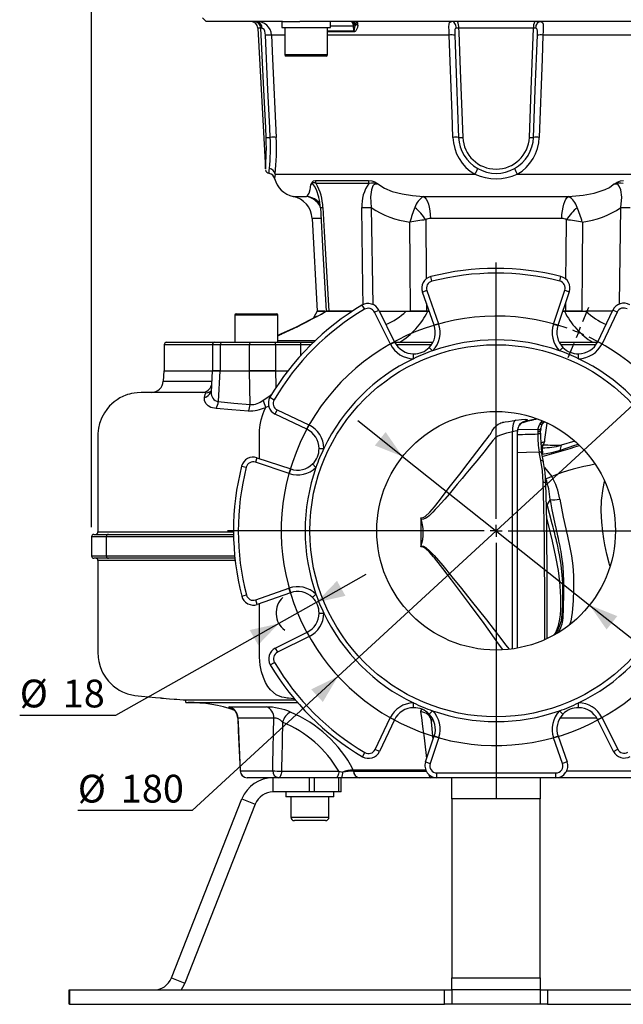
# Model space of a CAD drawing. Units: millimetres. Extents: x 0 to 841, y 0 to 594.
# Drawn here: x 277 to 340, y 231 to 334 of the extents above; entities that cross this region are included whole.
import ezdxf

# ---------------------------------------------------------------- set-up
doc = ezdxf.new("R2010")
doc.units = ezdxf.units.MM
doc.layers.add('TESTO', color=7, linetype='Continuous')
doc.styles.add('SLDTEXTSTYLE1', font='TXT', dxfattribs={"width": 0.7})
doc.dimstyles.new('SLDDIMSTYLE0', dxfattribs={"dimtxt": 2.910417, "dimasz": 3, "dimexe": 0, "dimexo": 0.0625, "dimgap": 0.727604, "dimtad": 0, "dimtih": 1, "dimtoh": 1, "dimdec": 1, "dimlfac": 4, "dimrnd": 1e-09, "dimzin": 12, "dimdsep": 46, "dimtxsty": 'SLDTEXTSTYLE1', "dimsah": 1, "dimcen": 0, "dimadec": 0, "dimazin": 3, "dimtfac": 1, "dimtdec": 1, "dimtmove": 0, "dimatfit": 3, "dimfxl": 0, "dimfrac": 2, "dimtolj": 1, "dimtzin": 12, "dimarcsym": 0})
doc.dimstyles.new('SLDDIMSTYLE1', dxfattribs={"dimtxt": 2.910417, "dimasz": 3, "dimexe": 0, "dimexo": 0.0625, "dimgap": 0.727604, "dimtad": 0, "dimtih": 1, "dimtoh": 1, "dimdec": 1, "dimlfac": 4, "dimrnd": 1e-09, "dimzin": 12, "dimdsep": 46, "dimtxsty": 'SLDTEXTSTYLE1', "dimsah": 1, "dimcen": 0, "dimadec": 0, "dimazin": 3, "dimtfac": 1, "dimtdec": 1, "dimtmove": 0, "dimatfit": 3, "dimfxl": 0, "dimfrac": 2, "dimtolj": 1, "dimtzin": 12, "dimarcsym": 0})
doc.dimstyles.new('SLDDIMSTYLE2', dxfattribs={"dimtxt": 2.910417, "dimasz": 3, "dimexe": 0, "dimexo": 0.0625, "dimgap": 0.727604, "dimtad": 1, "dimdec": 0, "dimlfac": 4, "dimrnd": 1e-09, "dimzin": 12, "dimdsep": 46, "dimtxsty": 'SLDTEXTSTYLE1', "dimsah": 1, "dimcen": 0.09, "dimadec": 0, "dimazin": 3, "dimtfac": 1, "dimtdec": 0, "dimtofl": 0, "dimtmove": 0, "dimatfit": 3, "dimfxl": 0, "dimfrac": 2, "dimtolj": 1, "dimtzin": 12, "dimarcsym": 0})

# ---------------------------------------------------------------- blocks, each defined once
blk = doc.blocks.new('_D')
at = {"layer": 'TESTO'}
for p, q in [((316.74, 288.25), (312.05, 291.98)), ((316.74, 288.25), (336.31, 272.69)), ((336.31, 272.69), (372.8, 243.69)), ((372.8, 243.69), (385.18, 243.69))]:
    blk.add_line(p, q, dxfattribs=at)
for points in [[(316.74, 288.25), (314.96, 290.82), (313.84, 289.41)], [(336.31, 272.69), (338.1, 270.12), (339.22, 271.53)]]:
    blk.add_solid(points, dxfattribs=at)
at = {"layer": 'TESTO', "char_height": 2.91, "attachment_point": 1, "style": 'SLDTEXTSTYLE1'}
for s, insert in [('DN', (374.39, 247.44)), ('100', (379.28, 247.44))]:
    blk.add_mtext(s, dxfattribs=dict(at, insert=insert))
blk = doc.blocks.new('_D_1')
at = {"layer": 'TESTO'}
for p, q in [((343.07, 295.72), (347.49, 299.78)), ((343.07, 295.72), (309.98, 265.22)), ((309.98, 265.22), (294.72, 251.15)), ((294.72, 251.15), (282.73, 251.15))]:
    blk.add_line(p, q, dxfattribs=at)
blk.add_arc((326.53, 280.47), 71.63, 40.1178, 84.5124, dxfattribs=at)
for points in [[(343.07, 295.72), (345.89, 297.09), (344.67, 298.41)], [(309.98, 265.22), (307.17, 263.85), (308.39, 262.53)]]:
    blk.add_solid(points, dxfattribs=at)
at = {"layer": 'TESTO', "char_height": 2.91, "attachment_point": 1, "style": 'SLDTEXTSTYLE1'}
for s, insert in [('%%c', (282.73, 254.9)), ('180', (287.23, 254.9))]:
    blk.add_mtext(s, dxfattribs=dict(at, insert=insert))
blk = doc.blocks.new('_D_2')
at = {"layer": 'TESTO'}
for p, q in [((307.7, 272.96), (312.93, 275.91)), ((307.7, 272.96), (303.78, 270.75)), ((303.78, 270.75), (286.67, 261.11)), ((286.67, 261.11), (276.65, 261.11))]:
    blk.add_line(p, q, dxfattribs=at)
for start, end in [(133.4625, 233.357), (5.432, 21.6557)]:
    blk.add_arc((305.74, 271.86), 2.25, start, end, dxfattribs=at)
for points in [[(307.7, 272.96), (310.76, 273.65), (309.87, 275.22)], [(303.78, 270.75), (300.73, 270.07), (301.61, 268.5)]]:
    blk.add_solid(points, dxfattribs=at)
at = {"layer": 'TESTO', "char_height": 2.91, "attachment_point": 1, "style": 'SLDTEXTSTYLE1'}
for s, insert in [('%%c', (276.65, 264.87)), ('18', (281.15, 264.87))]:
    blk.add_mtext(s, dxfattribs=dict(at, insert=insert))
blk = doc.blocks.new('_D_3')
at = {"layer": 'TESTO'}
for p, q in [((284.17, 280.84), (284.17, 419.7)), ((378.39, 280.84), (378.39, 419.7)), ((284.17, 418.7), (378.39, 418.7))]:
    blk.add_line(p, q, dxfattribs=at)
for points in [[(284.17, 418.7), (287.17, 417.8), (287.17, 419.6)], [(378.39, 418.7), (375.39, 419.6), (375.39, 417.8)]]:
    blk.add_solid(points, dxfattribs=at)
at = {"layer": 'TESTO', "insert": (328.33, 422.45), "char_height": 2.91, "attachment_point": 1, "style": 'SLDTEXTSTYLE1'}
blk.add_mtext('377', dxfattribs=at)
blk = doc.blocks.new('SW_CENTERMARKSYMBOL_0')
at = {"layer": 'TESTO', "color": 0}
for p, q in [((0, 1.25), (0, 28.125)), ((-1.25, 0), (-28.125, 0)), ((0, 0), (-0.625, 0)), ((0, 0), (0, 0.625)), ((0, 0), (0, -0.625)), ((0, 0), (0.625, 0)), ((1.25, 0), (28.125, 0)), ((0, -1.25), (0, -28.125))]:
    blk.add_line(p, q, dxfattribs=at)
blk = doc.blocks.new('SW_CENTERMARKSYMBOL_1')
at = {"layer": 'TESTO', "color": 0}
for p, q in [((0.48, 1.15), (1.1, 2.66)), ((-8.61, -19.54), (-8.61, 0.62)), ((0, 0), (-0.24, -0.58)), ((0, 0), (0.24, 0.58)), ((-0.48, -1.15), (-1.1, -2.66)), ((13.33, -11.7), (14.83, -11.08)), ((12.18, -12.18), (11.6, -12.42)), ((12.18, -12.18), (12.75, -11.94)), ((11.02, -12.66), (9.52, -13.28)), ((-8.61, -20.79), (-8.61, -20.16)), ((-9.86, -20.79), (-30.02, -20.79)), ((-8.61, -20.79), (-9.24, -20.79)), ((-8.61, -20.79), (-8.61, -21.41)), ((-8.61, -20.79), (-7.99, -20.79)), ((-7.36, -20.79), (12.8, -20.79)), ((-8.61, -22.04), (-8.61, -42.2)), ((11.02, -28.92), (9.52, -28.3)), ((12.18, -29.4), (11.6, -29.16)), ((12.18, -29.4), (12.75, -29.64)), ((13.33, -29.88), (14.83, -30.5))]:
    blk.add_line(p, q, dxfattribs=at)
for start, end in [(70.6831, 334.3169), (67.5, 69.0915), (65.9085, 67.5), (25.6831, 64.3169), (22.5, 24.0915), (20.9085, 22.5), (340.6831, 19.3169), (337.5, 339.0915), (335.9085, 337.5)]:
    blk.add_arc((-8.61, -20.79), 22.5, start, end, dxfattribs=at)

msp = doc.modelspace()

# ---------------------------------------------------------------- linework, layer by layer
at = {"color": 7, "linetype": 'Continuous', "lineweight": 25}
for p, q in [((295.779, 334.22), (296.154, 333.845)), ((304.169, 333.845), (296.154, 333.845)), ((304.079, 333.845), (304.079, 333.22)), ((304.169, 333.845), (305.971, 333.845)), ((347.088, 333.845), (305.971, 333.845)), ((309.201, 333.22), (309.201, 333.845)), ((311.627, 332.874), (311.599, 333.371)), ((311.829, 333.591), (311.771, 333.375)), ((301.596, 333.134), (302.368, 318.396)), ((304.079, 333.22), (309.201, 333.22)), ((304.392, 333.22), (304.392, 330.37)), ((308.892, 330.37), (308.892, 333.22)), ((330.457, 333.134), (322.601, 333.134)), ((304.597, 330.22), (304.542, 330.22)), ((308.742, 330.22), (304.597, 330.22)), ((303.379, 317.839), (324.31, 317.839)), ((328.748, 317.839), (349.68, 317.839)), ((307.634, 317.195), (313.177, 317.195)), ((313.211, 316.873), (307.683, 316.873)), ((318.937, 315.52), (334.121, 315.52)), ((307.269, 313.201), (307.779, 303.47)), ((333.407, 313.201), (319.651, 313.201)), ((319.804, 306.618), (319.679, 307.103)), ((333.19, 306.635), (333.314, 307.12)), ((319.283, 305.642), (318.812, 305.475)), ((320.04, 302.008), (318.812, 305.475)), ((319.283, 305.642), (320.511, 302.175)), ((332.532, 302.129), (333.716, 305.67)), ((334.191, 305.512), (333.006, 301.971)), ((333.716, 305.67), (334.191, 305.512)), ((307.779, 303.47), (308.605, 303.47)), ((308.582, 303.47), (307.779, 303.47)), ((308.759, 303.47), (311.454, 303.47)), ((309, 303.47), (308.847, 303.47)), ((311.454, 303.47), (309, 303.47)), ((312.482, 304.111), (312.738, 303.681)), ((313.792, 303.371), (314.239, 303.594)), ((314.239, 303.594), (315.905, 300.253)), ((314.302, 303.47), (317.119, 303.47)), ((314.302, 303.47), (317.12, 303.47)), ((317.119, 303.47), (319.371, 303.47)), ((319.241, 303.47), (317.556, 303.47)), ((319.496, 303.47), (319.241, 303.47)), ((319.371, 303.47), (319.498, 303.47)), ((333.507, 303.47), (333.688, 303.47)), ((333.817, 303.47), (333.507, 303.47)), ((333.688, 303.47), (335.939, 303.47)), ((335.502, 303.47), (333.817, 303.47)), ((338.688, 303.47), (335.938, 303.47)), ((338.688, 303.47), (335.939, 303.47)), ((337.17, 300.288), (338.754, 303.608)), ((339.205, 303.393), (337.622, 300.073)), ((339.205, 303.393), (338.754, 303.608)), ((299.177, 303.07), (299.177, 300.22)), ((299.327, 303.22), (303.527, 303.22)), ((303.677, 300.22), (303.677, 303.07)), ((315.458, 300.03), (313.792, 303.371)), ((305.607, 301.821), (303.961, 301.069)), ((305.729, 301.84), (304.067, 301.083)), ((320.511, 302.175), (320.04, 302.008)), ((332.532, 302.129), (333.006, 301.971)), ((303.961, 301.069), (303.677, 300.94)), ((303.961, 301.069), (303.677, 300.951)), ((337.622, 300.073), (337.17, 300.288)), ((291.779, 299.97), (291.779, 297.22)), ((292.029, 300.22), (297.073, 300.22)), ((296.823, 299.97), (296.823, 297.22)), ((297.073, 300.22), (297.838, 300.22)), ((300.691, 299.97), (297.651, 299.97)), ((297.651, 299.97), (297.651, 297.22)), ((297.838, 300.22), (300.858, 300.22)), ((303.422, 299.97), (300.691, 299.97)), ((300.691, 297.22), (300.691, 299.97)), ((300.858, 300.22), (303.379, 300.22)), ((303.379, 300.22), (306.045, 300.22)), ((303.422, 299.97), (303.422, 297.22)), ((306.088, 299.97), (303.422, 299.97)), ((306.045, 300.22), (307.384, 300.22)), ((315.458, 300.03), (315.905, 300.253)), ((315.922, 300.22), (319.916, 300.22)), ((319.884, 299.333), (319.527, 299.683)), ((333.143, 300.22), (337.136, 300.22)), ((333.174, 299.333), (333.532, 299.683)), ((317.889, 298.507), (317.895, 299.007)), ((335.169, 298.507), (335.164, 299.007)), ((291.74, 297.22), (291.684, 296.155)), ((291.74, 297.22), (296.783, 297.22)), ((296.79, 297.22), (296.679, 295.004)), ((296.801, 297.22), (297.612, 297.22)), ((297.603, 297.22), (296.832, 297.22)), ((297.612, 297.22), (297.442, 294.016)), ((297.612, 297.22), (300.705, 297.22)), ((303.422, 297.22), (300.691, 297.22)), ((300.777, 293.69), (300.705, 297.22)), ((300.705, 297.22), (303.434, 297.22)), ((303.434, 297.22), (304.719, 297.22)), ((294.485, 294.97), (291.47, 294.97)), ((295.776, 294.968), (294.485, 294.97)), ((302.853, 294.458), (303.283, 294.204)), ((303.391, 292.694), (303.606, 293.145)), ((303.606, 293.145), (306.926, 291.562)), ((306.711, 291.111), (303.391, 292.694)), ((306.711, 291.111), (306.926, 291.562)), ((330.904, 291.089), (330.893, 290.868)), ((331.181, 290.929), (331.187, 291.111)), ((331.193, 291.125), (331.182, 290.946)), ((331.198, 291.107), (331.184, 291.018)), ((331.188, 291.111), (331.211, 291.227)), ((331.218, 291.234), (331.212, 291.193)), ((328.779, 268.194), (328.779, 290.883)), ((330.893, 290.868), (330.898, 290.617)), ((331.186, 290.677), (331.181, 290.929)), ((331.187, 290.693), (331.182, 290.946)), ((307.992, 289.104), (308.492, 289.11)), ((331.345, 289.205), (331.399, 289.293)), ((331.345, 289.205), (331.37, 289.155)), ((331.37, 289.155), (331.364, 289.032)), ((331.364, 289.032), (331.364, 289.014)), ((331.364, 289.014), (331.367, 288.929)), ((331.399, 289.293), (331.497, 289.482)), ((331.497, 289.482), (331.587, 289.794)), ((301.487, 288.131), (301.329, 287.657)), ((301.487, 288.131), (305.028, 286.946)), ((331.222, 287.822), (331.036, 288.716)), ((331.491, 287.686), (331.307, 288.573)), ((299.879, 287.254), (300.364, 287.131)), ((304.869, 286.472), (301.329, 287.657)), ((305.028, 286.946), (304.869, 286.472)), ((307.316, 287.472), (307.665, 287.114)), ((332.176, 283.752), (331.859, 283.209)), ((318.675, 278.89), (318.675, 281.637)), ((284.167, 279.845), (284.167, 277.845)), ((284.417, 280.095), (285.941, 280.095)), ((285.7, 279.845), (285.7, 277.845)), ((285.941, 280.095), (299.032, 280.095)), ((285.941, 277.595), (284.417, 277.595)), ((299.18, 277.595), (285.941, 277.595)), ((299.896, 273.619), (300.38, 273.744)), ((301.357, 273.224), (304.824, 274.451)), ((304.991, 273.98), (301.524, 272.752)), ((304.991, 273.98), (304.824, 274.451)), ((307.316, 273.467), (307.665, 273.825)), ((301.524, 272.752), (301.357, 273.224)), ((307.992, 271.835), (308.492, 271.829)), ((303.404, 268.18), (306.746, 269.846)), ((306.969, 269.398), (303.628, 267.732)), ((306.746, 269.846), (306.969, 269.398)), ((303.404, 268.18), (303.628, 267.732)), ((302.888, 266.422), (303.317, 266.678)), ((293.984, 262.724), (294.031, 262.462)), ((294.029, 262.47), (305.752, 262.47)), ((317.895, 261.932), (317.889, 262.432)), ((335.164, 261.932), (335.169, 262.432)), ((298.571, 262.018), (302.472, 262.018)), ((319.527, 261.256), (319.884, 261.606)), ((333.532, 261.256), (333.174, 261.606)), ((303.267, 260.839), (299.494, 260.839)), ((313.853, 257.547), (315.437, 260.866)), ((315.888, 260.651), (314.305, 257.331)), ((315.888, 260.651), (315.437, 260.866)), ((319.929, 258.599), (319.767, 260.447)), ((337.153, 260.686), (337.601, 260.909)), ((338.819, 257.345), (337.153, 260.686)), ((337.601, 260.909), (339.267, 257.568)), ((319.14, 256.241), (320.053, 258.968)), ((320.527, 258.81), (319.614, 256.083)), ((320.053, 258.968), (320.527, 258.81)), ((333.019, 258.931), (332.547, 258.764)), ((333.493, 256.095), (332.547, 258.764)), ((333.019, 258.931), (333.964, 256.262)), ((312.541, 256.793), (312.795, 257.224)), ((314.305, 257.331), (313.853, 257.547)), ((338.819, 257.345), (339.267, 257.568)), ((319.14, 256.241), (319.614, 256.083)), ((333.964, 256.262), (333.493, 256.095)), ((299.74, 255.325), (303.134, 255.325)), ((304.057, 255.279), (310.057, 255.279)), ((310.057, 255.279), (310.463, 255.183)), ((311.571, 255.43), (311.569, 255.43)), ((311.612, 255.27), (311.613, 255.27)), ((320.326, 254.595), (320.326, 255.095)), ((320.326, 255.095), (332.786, 255.095)), ((332.786, 254.595), (332.786, 255.095)), ((303.771, 254.595), (300.47, 254.595)), ((303.177, 253.095), (303.177, 254.595)), ((309.771, 254.595), (303.771, 254.595)), ((306.983, 253.095), (306.983, 254.595)), ((307.513, 253.095), (307.513, 254.595)), ((310.331, 254.595), (309.771, 254.595)), ((310.074, 253.095), (310.074, 254.595)), ((310.294, 253.095), (310.294, 254.595)), ((312.182, 254.595), (310.331, 254.595)), ((319.688, 254.595), (312.183, 254.595)), ((319.699, 254.595), (319.688, 254.595)), ((320.282, 254.595), (319.699, 254.595)), ((332.786, 254.595), (320.326, 254.595)), ((321.904, 252.377), (321.904, 254.595)), ((331.154, 254.595), (331.154, 252.377)), ((340.624, 254.595), (332.786, 254.595)), ((306.983, 253.095), (303.177, 253.095)), ((304.529, 253.095), (304.529, 252.595)), ((307.513, 253.095), (306.983, 253.095)), ((310.074, 253.095), (307.513, 253.095)), ((309.529, 252.595), (309.529, 253.095)), ((310.294, 253.095), (310.074, 253.095)), ((292.528, 233.612), (299.92, 252.377)), ((301.316, 251.828), (293.924, 233.062)), ((299.92, 252.377), (301.316, 251.828)), ((307.029, 252.595), (304.529, 252.595)), ((305.029, 252.595), (305.029, 250.47)), ((309.529, 252.595), (307.029, 252.595)), ((309.029, 250.47), (309.029, 252.595)), ((321.904, 252.377), (321.904, 233.612)), ((331.154, 252.377), (321.904, 252.377)), ((331.154, 233.612), (331.154, 252.377)), ((307.029, 250.095), (305.404, 250.095)), ((308.654, 250.095), (307.029, 250.095)), ((292.528, 233.612), (293.924, 233.062)), ((321.904, 232.345), (321.904, 233.612)), ((321.904, 233.612), (331.154, 233.612)), ((331.154, 233.612), (331.154, 232.345)), ((281.808, 230.845), (281.808, 232.345)), ((281.808, 232.345), (281.853, 232.345)), ((281.853, 232.345), (281.853, 230.845)), ((281.853, 232.345), (321.142, 232.345)), ((321.142, 230.845), (321.142, 232.345)), ((321.142, 232.345), (321.891, 232.345)), ((321.891, 232.345), (321.891, 230.845)), ((331.168, 232.345), (321.891, 232.345)), ((331.168, 230.845), (331.168, 232.345)), ((331.168, 232.345), (331.916, 232.345)), ((331.916, 232.345), (331.916, 230.845)), ((331.916, 232.345), (371.206, 232.345)), ((281.853, 230.845), (281.808, 230.845)), ((281.853, 230.845), (321.142, 230.845)), ((321.891, 230.845), (321.142, 230.845)), ((331.168, 230.845), (321.891, 230.845)), ((331.916, 230.845), (331.168, 230.845)), ((331.916, 230.845), (371.206, 230.845))]:
    msp.add_line(p, q, dxfattribs=at)
at = {"color": 8, "linetype": 'Continuous', "lineweight": 25}
for p, q in [((311.599, 333.371), (309.201, 333.371)), ((301.907, 333.134), (301.596, 333.134)), ((304.392, 332.423), (303.015, 332.423)), ((308.892, 332.874), (311.627, 332.874)), ((311.639, 332.761), (308.892, 332.761)), ((321.62, 332.423), (308.892, 332.423)), ((344.167, 332.423), (331.438, 332.423)), ((304.392, 330.37), (304.451, 330.37)), ((304.451, 330.37), (308.892, 330.37)), ((305.271, 315.52), (306.673, 315.52)), ((313.464, 314.341), (313.606, 304.164)), ((339.453, 304.237), (339.594, 314.341)), ((308.147, 313.201), (307.269, 313.201)), ((333.817, 303.47), (333.825, 304.419)), ((319.235, 304.282), (319.241, 303.47)), ((303.677, 303.07), (299.177, 303.07)), ((307.717, 302.91), (307.776, 302.924)), ((305.611, 301.811), (305.729, 301.84)), ((303.677, 300.42), (307.602, 300.42)), ((303.964, 301.062), (304.067, 301.083)), ((296.823, 299.97), (291.779, 299.97)), ((297.651, 299.97), (296.823, 299.97)), ((306.088, 298.866), (306.088, 299.97)), ((307.139, 299.97), (306.088, 299.97)), ((319.764, 299.97), (316.074, 299.97)), ((336.985, 299.97), (333.294, 299.97)), ((330.904, 291.089), (328.792, 291.036)), ((331.361, 291.663), (331.512, 291.92)), ((328.258, 268.094), (328.258, 290.835)), ((334.756, 289.845), (333.359, 289.427)), ((285.7, 279.845), (284.167, 279.845)), ((299.036, 279.845), (285.7, 279.845)), ((284.167, 277.845), (285.7, 277.845)), ((285.7, 277.845), (299.155, 277.845)), ((299.494, 260.839), (299.481, 260.846)), ((337.07, 260.839), (333.21, 260.839)), ((311.571, 255.43), (319.146, 255.43)), ((311.613, 255.27), (319.216, 255.27)), ((333.923, 255.325), (341.019, 255.325)), ((305.029, 250.47), (307.029, 250.47)), ((307.029, 250.47), (309.029, 250.47))]:
    msp.add_line(p, q, dxfattribs=at)
at = {"color": 7, "linetype": 'Continuous', "lineweight": 25, "flags": 128}
for points in [[(311.599, 333.371), (311.591, 333.464), (311.571, 333.554), (311.542, 333.636), (311.503, 333.707), (311.457, 333.766), (311.405, 333.809), (311.349, 333.836), (311.29, 333.845)], [(311.627, 332.874), (311.644, 332.878), (311.655, 332.885), (311.688, 332.935), (311.718, 333.023), (311.771, 333.375)], [(312.052, 333.465), (312.021, 333.206), (311.84, 332.876), (311.769, 332.809), (311.697, 332.77), (311.639, 332.761)], [(311.969, 333.845), (311.968, 333.845), (311.965, 333.844), (311.957, 333.843), (311.926, 333.826), (311.829, 333.591)], [(321.62, 332.423), (321.607, 332.881), (321.597, 333.282), (321.611, 333.575), (321.665, 333.749), (321.774, 333.831), (321.887, 333.845)], [(322.363, 333.139), (322.349, 333.279), (322.319, 333.412), (322.273, 333.534), (322.214, 333.64), (322.143, 333.727), (322.063, 333.792), (321.977, 333.831), (321.887, 333.845)], [(330.696, 333.139), (330.71, 333.279), (330.74, 333.412), (330.785, 333.534), (330.845, 333.64), (330.916, 333.727), (330.996, 333.792), (331.082, 333.831), (331.171, 333.845)], [(331.171, 333.845), (331.187, 333.844), (331.26, 333.837), (331.394, 333.748), (331.449, 333.557), (331.461, 333.236), (331.45, 332.843), (331.438, 332.423)], [(302.014, 333.139), (301.961, 333.139), (301.907, 333.134)], [(302.448, 321.692), (302.401, 322.69), (302.212, 326.683), (301.907, 333.134)], [(302.373, 332.416), (302.351, 332.627), (302.301, 332.825), (302.227, 332.989), (302.144, 333.088), (302.085, 333.125), (302.052, 333.135), (302.014, 333.139)], [(302.875, 321.696), (302.828, 322.695), (302.641, 326.687), (302.373, 332.416)], [(303.015, 332.423), (303.129, 329.943), (303.509, 321.703)], [(322.01, 321.703), (321.92, 324.183), (321.62, 332.423)], [(322.363, 333.139), (322.343, 333.139), (322.31, 333.132), (322.262, 333.099), (322.254, 333.089), (322.221, 332.998), (322.206, 332.848), (322.204, 332.645), (322.211, 332.416)], [(322.211, 332.416), (322.248, 331.417), (322.396, 327.424), (322.608, 321.696)], [(322.601, 333.134), (322.508, 333.137), (322.363, 333.139)], [(322.601, 333.134), (322.616, 332.74), (322.766, 328.748), (323.031, 321.692)], [(330.027, 321.692), (330.065, 322.69), (330.215, 326.683), (330.457, 333.134)], [(330.45, 321.696), (330.487, 322.695), (330.635, 326.687), (330.848, 332.416)], [(330.696, 333.139), (330.616, 333.139), (330.457, 333.134)], [(330.848, 332.416), (330.854, 332.627), (330.853, 332.825), (330.839, 332.989), (330.804, 333.088), (330.766, 333.125), (330.737, 333.135), (330.696, 333.139)], [(331.438, 332.423), (331.348, 329.943), (331.049, 321.703)], [(302.369, 318.396), (302.369, 318.391), (302.374, 318.453), (302.389, 318.61), (302.409, 318.859), (302.431, 319.189), (302.452, 319.594), (302.468, 320.058), (302.474, 320.574), (302.468, 321.123), (302.448, 321.692)], [(307.147, 316.749), (307.148, 316.753), (307.152, 316.769), (307.157, 316.786), (307.166, 316.818), (307.184, 316.875), (307.254, 317.022), (307.414, 317.154), (307.634, 317.195)], [(313.177, 317.195), (313.511, 317.155), (313.833, 317.029), (313.978, 316.941), (314.098, 316.858), (314.153, 316.82), (314.199, 316.787), (314.225, 316.769), (314.249, 316.753), (314.254, 316.749)], [(314.254, 316.749), (314.184, 316.772), (313.991, 316.81), (313.86, 316.794), (313.73, 316.718), (313.638, 316.61), (313.473, 316.214), (313.373, 315.471), (313.464, 314.341)], [(338.804, 316.749), (338.81, 316.753), (338.833, 316.769), (338.858, 316.786), (338.904, 316.818), (338.985, 316.875), (339.212, 317.022), (339.54, 317.154), (339.882, 317.195)], [(339.594, 314.341), (339.687, 315.432), (339.586, 316.211), (339.425, 316.603), (339.302, 316.74), (339.205, 316.792), (339.041, 316.808), (338.882, 316.775), (338.804, 316.749)], [(306.673, 315.52), (306.82, 315.657), (306.945, 315.869), (307.068, 316.241), (307.111, 316.463), (307.147, 316.749)], [(314.254, 316.749), (314.853, 316.361), (315.629, 316.043), (316.679, 315.778), (317.762, 315.616), (318.937, 315.52)], [(334.121, 315.52), (335.633, 315.657), (336.804, 315.869), (337.953, 316.241), (338.393, 316.463), (338.804, 316.749)], [(318.937, 315.52), (319.078, 315.405), (319.211, 315.227), (319.331, 314.99), (319.436, 314.702), (319.522, 314.369), (319.588, 314.001), (319.631, 313.608), (319.651, 313.201)], [(333.407, 313.201), (333.427, 313.608), (333.471, 314.001), (333.536, 314.369), (333.623, 314.702), (333.727, 314.99), (333.848, 315.227), (333.98, 315.405), (334.121, 315.52)], [(308.125, 314.337), (308.388, 309.616), (308.73, 303.47)], [(308.386, 314.341), (308.527, 311.845), (309, 303.47)], [(317.556, 303.47), (317.527, 308.32), (317.5, 312.828)], [(335.559, 312.828), (335.532, 308.32), (335.502, 303.47)], [(307.779, 303.47), (307.457, 302.844), (307.373, 302.701)], [(308.759, 303.47), (308.326, 303.201), (307.776, 302.924)], [(307.715, 302.915), (307, 302.554), (306.322, 302.182), (305.607, 301.821)], [(307.776, 302.924), (307.243, 302.657), (306.752, 302.382), (306.262, 302.108), (305.729, 301.84)], [(296.684, 295.119), (296.614, 295.067), (296.557, 295.042)], [(291.47, 294.97), (290.989, 294.97), (290.539, 294.97), (290.187, 294.97), (289.907, 294.97), (289.666, 294.97), (289.375, 294.965), (288.951, 294.941), (288.616, 294.903), (288.348, 294.855), (288.125, 294.801), (287.934, 294.743), (287.847, 294.713), (287.765, 294.683), (287.448, 294.549), (287.138, 294.388), (286.834, 294.201), (286.538, 293.985), (286.252, 293.739), (286.174, 293.664), (286.064, 293.552), (285.76, 293.194), (285.513, 292.836), (285.253, 292.353), (285.01, 291.702), (284.899, 291.214), (284.839, 290.674), (284.834, 290.214), (284.834, 289.646), (284.834, 288.831), (284.834, 287.941), (284.834, 286.84), (284.834, 285.509), (284.834, 283.94), (284.833, 282.146), (284.833, 280.345)], [(296.141, 294.931), (296.066, 294.962), (295.776, 294.968)], [(295.978, 294.425), (296.064, 294.756), (296.141, 294.931)], [(297.207, 293.271), (296.669, 293.397), (296.384, 293.562), (296.168, 293.772), (295.996, 294.093), (295.978, 294.425)], [(296.557, 295.046), (296.561, 295.048), (296.605, 295.071)], [(296.674, 295.11), (296.657, 295.01), (296.65, 294.998)], [(296.687, 295.108), (296.678, 295.057), (296.686, 295.004)], [(300.594, 293.016), (298.853, 293.147), (297.207, 293.271)], [(297.442, 294.016), (299.056, 293.859), (300.777, 293.69)], [(318.642, 281.83), (318.875, 281.852), (319.114, 281.975), (319.597, 282.42), (320.085, 282.997), (320.586, 283.639), (321.628, 284.992), (322.728, 286.4), (323.609, 287.548), (324.515, 288.734), (325.327, 289.805), (325.689, 290.279), (325.849, 290.486), (325.92, 290.578), (325.951, 290.618), (325.965, 290.636), (325.971, 290.643), (325.973, 290.647), (325.975, 290.649), (325.976, 290.651), (325.977, 290.654), (325.982, 290.667), (325.992, 290.692), (326.012, 290.742), (326.107, 290.934), (326.37, 291.306), (326.56, 291.494), (326.758, 291.639), (326.918, 291.728), (327.04, 291.779), (327.154, 291.818), (327.202, 291.831), (327.223, 291.837), (327.232, 291.839), (327.239, 291.841), (327.241, 291.842), (327.246, 291.842), (327.328, 291.855), (327.494, 291.881), (327.837, 291.933), (328.601, 292.053)], [(328.601, 292.053), (328.43, 291.911), (328.301, 291.628), (328.242, 291.244), (328.258, 290.835)], [(328.601, 292.053), (329.201, 292.132), (329.614, 292.154), (329.793, 292.124), (329.768, 292.073), (329.768, 292.073)], [(329.374, 291.832), (329.886, 291.979), (330.445, 292.097)], [(329.768, 292.073), (329.768, 292.073), (329.494, 291.928)], [(328.788, 290.883), (328.793, 291.071), (328.861, 291.326), (328.967, 291.538), (329.092, 291.704), (329.214, 291.82), (329.222, 291.826), (329.226, 291.83), (329.227, 291.83), (329.228, 291.831), (329.228, 291.831), (329.228, 291.831), (329.228, 291.831), (329.228, 291.831), (329.228, 291.831), (329.228, 291.831), (329.228, 291.831)], [(330.904, 291.089), (330.991, 291.393), (331.123, 291.653)], [(330.904, 291.089), (330.958, 291.082), (331.01, 291.078), (331.06, 291.078), (331.104, 291.082), (331.141, 291.088), (331.169, 291.098), (331.187, 291.111), (331.193, 291.125)], [(331.361, 291.663), (331.261, 291.414), (331.193, 291.125)], [(328.258, 290.835), (327.95, 290.778), (327.625, 290.697), (327.313, 290.601), (326.98, 290.483), (326.714, 290.382), (326.595, 290.33), (326.51, 290.284), (326.2, 289.947), (325.938, 289.6), (325.669, 289.254), (325.37, 288.879), (324.495, 287.8), (324.108, 287.329), (323.726, 286.867), (323.368, 286.437), (322.976, 285.966), (322.46, 285.343), (322.026, 284.817), (321.605, 284.313), (321.159, 283.792), (320.741, 283.319), (320.439, 282.985), (320.164, 282.689), (319.915, 282.432), (319.69, 282.212), (319.505, 282.046), (319.335, 281.909), (319.178, 281.801), (318.915, 281.674), (318.675, 281.637)], [(331.187, 290.693), (331.186, 290.678), (331.172, 290.663), (331.146, 290.649), (331.109, 290.637), (331.063, 290.627), (331.011, 290.62), (330.955, 290.617), (330.898, 290.617)], [(331.367, 288.929), (331.386, 288.73), (331.385, 288.463)], [(333.253, 288.895), (332.317, 288.63), (331.385, 288.463)], [(331.473, 285.552), (331.394, 286.761), (331.222, 287.822)], [(331.749, 285.379), (331.67, 286.57), (331.497, 287.62)], [(332.357, 286.16), (332.04, 286.004), (331.734, 285.915)], [(331.749, 285.379), (331.745, 285.416), (331.729, 285.451), (331.704, 285.483), (331.669, 285.51), (331.626, 285.531), (331.578, 285.545), (331.526, 285.552), (331.473, 285.552)], [(331.891, 269.206), (331.891, 269.617), (331.888, 272.016), (331.884, 274.411), (331.874, 276.791), (331.857, 279.122), (331.831, 281.37), (331.808, 282.807), (331.781, 284.151), (331.749, 285.379)], [(338.45, 276.781), (338.358, 277.073), (338.107, 278.026), (337.9, 279.008), (337.793, 279.637), (337.689, 280.39), (337.595, 281.36), (337.547, 282.548), (337.58, 283.658), (337.726, 284.914), (337.884, 285.646)], [(331.824, 281.792), (331.957, 281.264), (332.411, 279.391), (332.765, 277.733), (333.011, 276.306), (333.164, 275.108), (333.241, 274.151), (333.271, 273.435), (333.277, 272.954), (333.274, 272.632), (333.26, 272.199), (333.223, 271.649), (333.143, 271.026), (332.995, 270.404), (332.737, 269.781), (332.588, 269.549)], [(284.833, 277.345), (284.833, 275.452), (284.834, 273.58), (284.834, 271.976), (284.834, 270.654), (284.834, 269.6), (284.834, 268.787), (284.834, 268.189), (284.834, 267.741), (284.86, 267.191), (284.922, 266.784), (285.061, 266.26), (285.215, 265.857), (285.365, 265.547), (285.558, 265.219), (285.692, 265.024), (285.934, 264.721), (286.185, 264.454), (286.441, 264.219), (286.701, 264.014), (286.877, 263.892), (287.07, 263.772), (287.405, 263.595), (287.933, 263.382), (288.699, 263.2), (289.404, 263.129), (290.116, 263.067), (290.848, 263.003), (291.34, 262.959), (291.459, 262.949), (291.504, 262.945), (291.526, 262.943), (291.553, 262.941), (291.585, 262.938), (291.624, 262.935), (291.719, 262.926), (291.981, 262.903), (292.344, 262.872), (292.816, 262.831), (293.097, 262.807), (293.408, 262.781), (293.752, 262.752), (294.012, 262.739)], [(305.523, 262.728), (304.372, 262.728), (302.682, 262.729), (301.088, 262.729), (299.637, 262.729), (298.365, 262.729), (297.244, 262.729), (296.262, 262.73), (295.45, 262.73), (294.755, 262.73), (294.28, 262.73), (294.024, 262.729), (294.013, 262.729)], [(299.475, 260.885), (299.536, 259.49), (299.721, 255.311)], [(299.494, 260.839), (299.52, 260.261), (299.74, 255.325)], [(303.134, 255.325), (303.152, 256.088), (303.267, 260.839)], [(304.174, 260.411), (303.94, 260.628), (303.692, 260.772), (303.515, 260.831), (303.471, 260.84), (303.321, 260.848), (303.297, 260.845), (303.267, 260.839)], [(304.057, 255.279), (304.047, 255.143), (304.029, 255.013), (304.001, 254.894), (303.965, 254.792), (303.923, 254.708), (303.875, 254.646), (303.824, 254.607), (303.771, 254.595)], [(310.057, 255.279), (310.047, 255.143), (310.028, 255.013), (310, 254.894), (309.965, 254.792), (309.922, 254.708), (309.875, 254.646), (309.824, 254.607), (309.771, 254.595)], [(293.924, 233.062), (293.697, 232.591), (293.54, 232.345)]]:
    msp.add_lwpolyline(points, dxfattribs=at)
at = {"color": 8, "linetype": 'Continuous', "lineweight": 25, "flags": 128}
for points in [[(302.766, 317.927), (302.766, 317.927), (302.767, 317.986), (302.782, 318.271), (302.796, 318.434)], [(303.379, 317.839), (303.348, 317.585), (303.342, 317.426), (303.342, 317.372), (303.342, 317.373)], [(307.975, 315.382), (307.967, 315.432), (307.721, 316.211), (307.526, 316.603), (307.419, 316.74), (307.35, 316.792), (307.254, 316.808), (307.179, 316.775), (307.147, 316.749)], [(312.614, 304.157), (312.591, 305.965), (312.484, 314.341)], [(319.165, 313.057), (319.211, 307.209), (319.214, 306.862)], [(333.844, 306.809), (333.865, 309.461), (333.894, 313.057)], [(304.067, 301.083), (303.696, 300.913), (303.677, 300.905)], [(291.703, 296.154), (291.753, 296.154), (292.048, 296.154), (292.573, 296.154), (293.043, 296.154), (293.611, 296.154), (294.282, 296.154), (295.049, 296.154), (295.887, 296.154), (296.737, 296.152)], [(296.141, 294.931), (296.357, 294.971), (296.557, 295.046)], [(302.145, 294.155), (302.726, 294.555), (303.098, 294.824)], [(301.742, 288.046), (301.742, 289.511), (301.742, 289.948), (301.742, 290.375), (301.761, 291.009), (301.828, 291.591), (301.928, 292.099), (302.087, 292.655), (302.278, 293.145), (302.401, 293.398)], [(302.73, 293.538), (302.401, 293.398), (302.401, 293.398), (302.401, 293.398)], [(331.123, 291.653), (331.345, 291.951), (331.382, 291.984)], [(328.773, 290.883), (328.776, 290.9), (328.696, 290.93), (328.517, 290.91), (328.258, 290.835)], [(335.123, 289.523), (334.739, 289.396), (333.253, 288.895)], [(331.036, 288.716), (329.716, 288.68), (328.779, 288.656)], [(331.583, 287.099), (331.915, 286.732), (332.357, 286.16)], [(331.628, 269.076), (331.627, 269.617), (331.623, 272.017), (331.618, 274.426), (331.608, 276.83), (331.587, 279.19), (331.557, 281.469), (331.532, 282.928), (331.505, 284.298), (331.473, 285.552)], [(333.189, 283.798), (333.555, 281.893), (334.008, 279.921), (334.231, 278.894), (334.419, 277.847), (334.548, 276.791), (334.617, 275.741), (334.633, 274.389), (334.591, 273.115), (334.503, 271.896), (334.355, 271.003), (334.225, 270.628)], [(332.724, 269.617), (332.953, 269.961), (333.185, 270.457), (333.289, 270.77), (333.365, 271.08), (333.417, 271.373), (333.457, 271.695), (333.487, 272.081), (333.498, 272.295), (333.508, 272.567), (333.516, 272.813), (333.524, 273.134), (333.528, 273.404), (333.531, 273.673), (333.531, 273.942), (333.531, 273.959), (333.53, 274.089), (333.524, 274.452), (333.505, 275.03), (333.454, 275.822), (333.34, 276.888), (333.207, 277.759), (333.074, 278.453), (332.986, 278.859), (332.917, 279.166), (332.869, 279.371), (332.852, 279.441), (332.847, 279.462), (332.845, 279.469), (332.845, 279.472), (332.844, 279.473), (332.844, 279.474), (332.844, 279.474), (332.844, 279.474), (332.844, 279.474), (332.844, 279.474), (332.844, 279.474), (332.788, 279.705), (332.731, 279.937), (332.673, 280.168), (332.614, 280.4), (332.572, 280.56), (332.537, 280.694), (332.493, 280.864), (332.404, 281.197), (332.38, 281.288), (332.372, 281.315), (332.37, 281.325), (332.369, 281.328), (332.369, 281.329), (332.369, 281.33), (332.368, 281.33), (332.368, 281.33), (332.368, 281.33), (332.368, 281.33), (332.368, 281.33), (332.368, 281.33), (332.368, 281.33), (331.859, 283.209)], [(332.176, 283.752), (332.247, 283.307), (332.361, 282.678), (332.526, 281.864), (332.67, 281.211), (332.811, 280.59), (332.957, 279.951), (333.015, 279.692), (333.074, 279.427), (333.132, 279.154), (333.189, 278.874), (333.246, 278.588), (333.299, 278.297), (333.35, 277.999), (333.358, 277.945), (333.387, 277.762), (333.429, 277.456), (333.474, 277.082), (333.518, 276.609), (333.556, 276.037), (333.586, 275.149), (333.591, 274.467), (333.587, 273.984), (333.582, 273.696), (333.574, 273.295), (333.567, 272.972), (333.56, 272.659), (333.552, 272.307), (333.546, 272.111), (333.54, 271.931), (333.532, 271.764), (333.523, 271.612), (333.512, 271.474), (333.512, 271.471), (333.51, 271.443), (333.502, 271.365), (333.468, 271.079), (333.435, 270.877), (333.398, 270.699), (333.321, 270.416), (333.236, 270.186), (333.079, 269.866), (333.055, 269.828)], [(284.869, 280.345), (284.849, 280.345), (285.088, 280.345), (285.616, 280.345), (286.458, 280.345), (287.597, 280.345), (288.977, 280.345), (290.621, 280.345), (292.59, 280.345), (294.818, 280.345), (295.067, 280.345), (296.093, 280.345), (298.27, 280.345), (299.057, 280.345)], [(327.223, 268.02), (326.797, 268.625), (325.266, 270.751), (323.752, 272.801), (322.791, 274.085), (321.86, 275.32), (320.95, 276.52), (320.081, 277.627), (319.99, 277.737), (319.571, 278.22), (319.149, 278.61), (318.905, 278.752), (318.66, 278.798)], [(318.675, 278.89), (318.915, 278.841), (319.16, 278.709), (319.592, 278.344), (320.029, 277.878), (320.939, 276.824), (321.898, 275.661), (322.898, 274.418), (323.93, 273.125), (325.51, 271.137), (327.125, 269.058), (327.519, 268.508), (327.883, 268.067)], [(299.238, 277.345), (299.107, 277.345), (296.653, 277.345), (294.335, 277.345), (292.243, 277.345), (290.442, 277.345), (288.882, 277.345), (287.534, 277.345), (286.45, 277.345), (285.643, 277.345), (285.111, 277.345), (284.854, 277.345), (284.868, 277.345)], [(305.435, 262.832), (305.348, 262.844), (304.794, 262.922), (304.648, 262.942), (304.495, 262.964), (304.332, 262.987), (304.102, 263.025), (303.491, 263.283), (302.908, 263.794), (302.636, 264.15), (302.384, 264.58), (302.158, 265.089), (301.967, 265.687), (301.822, 266.39), (301.746, 267.225), (301.742, 267.77), (301.742, 268.214), (301.742, 268.671), (301.742, 269.141), (301.742, 269.624), (301.742, 270.12), (301.743, 272.617), (301.743, 272.83)], [(298.807, 261.887), (298.752, 261.907), (298.549, 261.991), (298.571, 262.018)], [(318.651, 261.507), (318.647, 261.557), (318.742, 261.747)], [(299.721, 255.311), (299.722, 255.314), (299.74, 255.325)], [(319.456, 254.946), (319.47, 254.89), (319.504, 254.788), (319.544, 254.706), (319.589, 254.645), (319.638, 254.607), (319.688, 254.595)], [(319.469, 254.934), (319.481, 254.89), (319.515, 254.788), (319.555, 254.706), (319.6, 254.645), (319.648, 254.607), (319.699, 254.595)]]:
    msp.add_lwpolyline(points, dxfattribs=at)
at = {"color": 7, "linetype": 'Continuous', "lineweight": 25}
for centre, radius in [((326.529, 280.47), 19.5), ((326.53, 280.47), 12.5)]:
    msp.add_circle(centre, radius, dxfattribs=at)
for centre, radius, start, end in [((300.847, 333.095), 0.75, 3, 90), ((301.163, 333.1), 0.745, 2.61794, 89.66286), ((301.489, 332.315), 1.53, 4.03332, 91.98242), ((301.346, 333.181), 0.67, 356.44457, 82.27389), ((311.282, 333.355), 0.49, 2.33434, 88.98537), ((311.406, 333.364), 0.48, 28.19683, 89.59672), ((311.774, 329.746), 3.629, 90.04115, 92.75079), ((312.135, 333.871), 0.415, 222.4132, 258.51184), ((311.541, 333.551), 0.518, 350.35009, 34.43593), ((321.404, 333.3), 1.209, 352.08888, 26.76274), ((331.655, 333.3), 1.209, 153.23726, 187.91112), ((302.771, 325.774), 6.653, 87.89884, 93.42731), ((312.413, 332.899), 0.786, 181.8146, 190.0876), ((321.864, 328.344), 4.086, 85.13471, 93.42463), ((331.194, 328.344), 4.086, 86.57537, 94.86529), ((304.542, 330.37), 0.15, 180, 270), ((308.742, 330.37), 0.15, 270, 0), ((302.619, 325.577), 3.889, 267.47873, 273.77267), ((279.934, 320.621), 22.966, 354.5353, 2.68242), ((303.263, 315.307), 6.401, 87.79248, 93.47125), ((279.3, 320.588), 24.235, 353.48588, 2.6376), ((322.26, 317.467), 4.243, 85.28767, 93.37266), ((326.64, 321.842), 4.632, 181.71727, 239.8062), ((326.511, 321.842), 3.906, 182.14173, 240.76019), ((322.852, 324.622), 2.936, 265.23578, 273.50183), ((326.529, 321.877), 3.503, 183.03942, 356.96058), ((326.549, 321.842), 3.904, 299.23079, 357.86729), ((326.409, 321.848), 4.642, 300.26042, 358.21611), ((330.207, 324.622), 2.936, 266.49817, 274.76422), ((330.799, 317.467), 4.243, 86.62734, 94.71233), ((302.846, 318.402), 0.475, 191.26878, 260.56408), ((302.638, 317.214), 0.719, 12.71229, 79.8137), ((302.669, 317.728), 0.718, 8.89974, 79.83223), ((320.389, 320.138), 4.546, 329.61588, 337.98994), ((326.529, 322.869), 5.498, 246.19377, 293.80623), ((326.529, 321.851), 3.922, 240.58915, 299.41085), ((332.67, 320.138), 4.546, 202.01006, 210.38412), ((305.769, 317.97), 2.5, 193.83111, 258.50685), ((307.478, 316.538), 0.392, 58.54135, 147.52037), ((306.181, 316.81), 1.503, 2.40879, 14.84743), ((303.121, 314.242), 5.266, 1.07605, 29.97167), ((316.348, 314.601), 3.873, 144.08956, 183.84698), ((311.125, 316.812), 2.087, 1.67186, 10.56877), ((313.572, 315.463), 1.456, 62.07318, 104.37652), ((339.49, 315.431), 1.486, 76.07284, 117.47746), ((304.773, 313.07), 2.5, 3, 78.50685), ((307.1, 313.986), 1.276, 39.66755, 59.34462), ((303.011, 314.145), 5.116, 2.14246, 13.98979), ((319.943, 313.803), 1.989, 120.36556, 163.64564), ((333.078, 313.774), 2.034, 16.85544, 59.13337), ((312.974, 333.859), 19.524, 268.56053, 271.43947), ((318.657, 322.053), 9.297, 236.04605, 262.8495), ((335.866, 307.297), 19.181, 158.381, 163.23812), ((313.465, 309.268), 6.844, 33.61461, 48.11817), ((339.593, 309.268), 6.844, 131.88183, 146.38539), ((317.192, 307.297), 19.181, 16.76194, 21.61894), ((334.53, 321.709), 8.94, 276.60408, 304.50037), ((340.085, 333.859), 19.524, 268.56053, 271.43947), ((323.689, 273.916), 39.401, 96.59291, 99.03675), ((319.59, 312.512), 0.692, 84.97027, 127.98315), ((333.473, 312.528), 0.675, 51.47519, 95.5714), ((329.37, 273.916), 39.402, 80.96325, 83.40709), ((326.529, 280.47), 27.5, 75.71746, 104.42418), ((319.99, 305.892), 1.25, 104.42418, 199.5), ((319.99, 305.892), 0.75, 104.42418, 199.5), ((326.529, 280.47), 27, 75.71746, 104.42418), ((333.005, 305.908), 0.75, 341.5, 75.71746), ((333.005, 305.908), 1.25, 341.5, 75.71746), ((326.529, 280.47), 27.5, 120.71746, 149.42418), ((326.529, 280.47), 27, 120.71746, 149.42418), ((306.184, 306.791), 4.167, 291.54693, 307.2505), ((313.121, 303.037), 1.25, 26.5, 120.71746), ((313.121, 303.037), 0.75, 26.5, 120.71746), ((339.882, 303.07), 1.25, 59.42418, 154.5), ((339.882, 303.07), 0.75, 59.42418, 154.5), ((299.327, 303.07), 0.15, 90, 180), ((303.527, 303.07), 0.15, 0, 90), ((317.919, 301.257), 2.25, 315.61818, 19.5), ((317.919, 301.257), 2.75, 315.61818, 19.5), ((335.14, 301.257), 2.75, 161.5, 224.38182), ((335.14, 301.257), 2.25, 161.5, 224.38182), ((326.529, 280.47), 20, 70.5947, 109.4053), ((335.14, 301.257), 2.25, 270.61818, 334.5), ((292.029, 299.97), 0.25, 90, 180), ((297.073, 299.97), 0.25, 90, 180), ((297.875, 299.997), 0.225, 99.52579, 187.08437), ((300.91, 300.004), 0.221, 103.59321, 189.01629), ((303.03, 300.03), 0.397, 351.22054, 28.48161), ((305.696, 300.03), 0.397, 351.22054, 28.48161), ((317.919, 301.257), 2.75, 206.5, 269.38182), ((317.919, 301.257), 2.25, 206.5, 269.38182), ((326.529, 280.47), 20, 109.4053, 115.5947), ((317.919, 301.257), 2.25, 269.38182, 315.61818), ((326.529, 280.47), 20, 64.4053, 70.5947), ((335.14, 301.257), 2.25, 224.38182, 270.61818), ((335.14, 301.257), 2.75, 270.61818, 334.5), ((326.529, 280.47), 20, 115.5947, 154.4053), ((326.529, 280.47), 20, 25.5947, 64.4053), ((290.436, 296.22), 1.25, 270.00076, 357.17382), ((300.812, 295.833), 2.143, 269.063, 308.45564), ((298.504, 292.5), 3.999, 12.97114, 24.44741), ((303.929, 293.822), 1.25, 149.42418, 244.5), ((303.929, 293.822), 0.75, 149.42418, 244.5), ((295.877, 294.1), 1.568, 328.05265, 356.92084), ((299.014, 293.804), 1.766, 333.47433, 356.30234), ((300.524, 297.813), 4.797, 270.84087, 293.0335), ((332.479, 278.751), 13.511, 96.80538, 102.76258), ((305.742, 289.08), 2.25, 0.61818, 64.5), ((305.742, 289.08), 2.75, 0.61818, 64.5), ((329.592, 291.11), 0.758, 106.99977, 145.2905), ((331.234, 291.858), 0.233, 241.62615, 303.04753), ((341.047, 290.398), 10.151, 178.76739, 189.53932), ((347.995, 290.57), 16.808, 179.58134, 187.0383), ((305.742, 289.08), 2.25, 314.38182, 0.61818), ((326.529, 280.47), 20, 154.4053, 160.5947), ((331.136, 298.293), 9.14, 271.4681, 284.07527), ((341.043, 577.666), 288.342, 268.10294, 268.47304), ((334.232, 288.976), 0.983, 152.67277, 184.73067), ((301.091, 286.945), 1.25, 71.5, 165.71746), ((326.529, 280.47), 27.5, 165.71746, 194.42418), ((326.529, 280.47), 27, 165.71746, 194.42418), ((301.091, 286.945), 0.75, 71.5, 165.71746), ((305.742, 289.08), 2.75, 251.5, 314.38182), ((305.742, 289.08), 2.25, 251.5, 314.38182), ((326.529, 280.47), 20, 160.5947, 199.4053), ((331.283, 287.617), 0.214, 0.68795, 106.74278), ((325.398, 283.493), 6.783, 2.18395, 20.92164), ((327.242, 283.031), 5.996, 7.34903, 31.45913), ((332.574, 286.162), 2.443, 260.63826, 284.58126), ((314.21, 280.288), 4.693, 341.49058, 19.17977), ((318.083, 281.635), 0.592, 0.26723, 19.24777), ((284.417, 279.845), 0.25, 90, 180), ((284.583, 280.345), 0.25, 270.46589, 1.33162), ((285.946, 279.849), 0.246, 91.04048, 181.004), ((318.388, 278.891), 0.286, 341.17779, 359.84782), ((284.417, 277.845), 0.25, 180, 270), ((284.583, 277.345), 0.25, 1.38952, 89.99845), ((285.946, 277.84), 0.246, 178.996, 268.95952), ((305.742, 271.859), 2.75, 45.61818, 109.5), ((301.107, 273.931), 1.25, 194.42418, 289.5), ((301.107, 273.931), 0.75, 194.42418, 289.5), ((305.742, 271.859), 2.25, 45.61818, 109.5), ((305.742, 271.859), 2.25, 359.38182, 45.61818), ((326.529, 280.47), 20, 199.4053, 205.5947), ((305.742, 271.859), 2.25, 296.5, 359.38182), ((305.742, 271.859), 2.75, 296.5, 359.38182), ((326.529, 280.47), 20, 205.5947, 244.4053), ((326.529, 280.47), 20, 295.5947, 334.4053), ((303.962, 267.061), 1.25, 116.5, 210.71746), ((303.962, 267.061), 0.75, 116.5, 210.71746), ((326.529, 280.47), 27.5, 210.71746, 239.42418), ((326.529, 280.47), 27, 210.71746, 239.42418), ((294.279, 247.546), 14.924, 70.89286, 90), ((317.919, 259.682), 2.75, 90.61818, 154.5), ((326.529, 280.47), 20, 244.4053, 250.5947), ((326.529, 280.47), 20, 289.4053, 295.5947), ((335.14, 259.682), 2.75, 26.5, 89.38182), ((298.251, 260.816), 1.244, 1.03369, 75.05949), ((298.286, 260.831), 1.183, 0.72741, 64.06742), ((302.24, 254.807), 7.215, 67.4129, 88.15286), ((302.045, 260.873), 1.222, 358.39268, 69.51976), ((305.783, 259.998), 1.661, 117.69532, 165.57654), ((299.796, 249.22), 13.313, 27.80734, 66.9387), ((317.919, 259.682), 2.25, 90.61818, 154.5), ((317.919, 259.682), 2.25, 44.38182, 90.61818), ((318.578, 260.313), 1.197, 6.42551, 86.51313), ((317.919, 259.682), 2.25, 341.5, 44.38182), ((326.529, 280.47), 20, 250.5947, 289.4053), ((317.919, 259.682), 2.75, 341.5, 44.38182), ((335.14, 259.682), 2.75, 135.61818, 199.5), ((335.14, 259.682), 2.25, 135.61818, 199.5), ((335.14, 259.682), 2.25, 89.38182, 135.61818), ((335.14, 259.682), 2.25, 26.5, 89.38182), ((299.438, 249.045), 12.314, 30.41589, 67.37965), ((313.176, 257.869), 1.25, 239.42418, 334.5), ((313.176, 257.869), 0.75, 239.42418, 334.5), ((339.938, 257.902), 1.25, 206.5, 300.71746), ((339.938, 257.902), 0.75, 206.5, 300.71746), ((320.326, 255.845), 1.25, 161.5, 270), ((320.326, 255.845), 0.75, 161.5, 270), ((332.786, 255.845), 1.25, 270, 19.5), ((332.786, 255.845), 0.75, 270, 19.5), ((300.47, 255.345), 0.75, 182.56507, 270), ((300.48, 255.334), 0.74, 180.7132, 269.24603), ((303.83, 255.289), 0.697, 177.07664, 265.14649), ((303.915, 261.761), 6.484, 263.07629, 271.25238), ((309.607, 255.065), 0.864, 326.9925, 7.8184), ((311.976, 251.011), 4.438, 95.26205, 109.94566), ((311.771, 245.53), 9.741, 90.93434, 97.71666), ((311.155, 255.235), 0.458, 4.31848, 25.21778), ((311.158, 255.237), 0.457, 4.11971, 25.05889), ((312.27, 255.248), 0.659, 178.08577, 262.26954), ((312.272, 255.248), 0.659, 178.09025, 262.27575), ((303.177, 251.095), 3.5, 90, 158.5), ((303.177, 251.095), 2, 90, 158.5), ((305.404, 250.47), 0.375, 180, 270), ((308.654, 250.47), 0.375, 270, 0), ((290.668, 234.345), 2, 270, 338.5)]:
    msp.add_arc(centre, radius, start, end, dxfattribs=at)
at = {"color": 8, "linetype": 'Continuous', "lineweight": 25}
for centre, radius, start, end in [((306.33, 313.115), 2.429, 54.18874, 81.88621), ((306.155, 313.242), 2.335, 31.43734, 77.20225), ((308.216, 316.928), 2.592, 267.99003, 273.76259), ((312.014, 309.014), 7.537, 293.25438, 312.63753), ((312.247, 306.993), 7.948, 301.54508, 333.68521), ((340.807, 306.985), 7.94, 206.27787, 238.43554), ((340.995, 308.951), 7.457, 227.31266, 246.63157), ((295.677, 296.071), 1.108, 275.14462, 341.25809), ((295.678, 295.459), 1.077, 286.19244, 334.62964), ((297.615, 294.932), 0.932, 175.57381, 259.29139), ((329.838, 290.895), 1.089, 108.4064, 151.34602), ((329.353, 291.994), 0.156, 276.08261, 335.24161), ((331.918, 291.239), 0.7, 115.7253, 142.72719), ((344.641, 288.978), 13.08, 167.76846, 176.42316), ((322.313, 592.462), 301.967, 271.22704, 271.6291), ((330.946, 291.324), 0.459, 263.36746, 300.78698), ((331.74, 289.051), 0.759, 101.6679, 134.12725), ((331.634, 288.773), 0.722, 100.88085, 124.4554), ((331.5, 288.58), 0.72, 98.05774, 111.40919), ((331.429, 288.469), 0.741, 96.50435, 104.86642), ((331.436, 288.412), 0.746, 95.04218, 105.02521), ((331.484, 288.274), 0.768, 99.03163, 107.67396), ((331.493, 288.255), 0.77, 99.57777, 108.16701), ((331.51, 288.161), 0.782, 100.56926, 108.62472), ((234.137, 629.006), 354.348, 285.92553, 286.58276), ((331.087, 288.485), 0.237, 21.65677, 102.58341), ((331.51, 287.667), 0.806, 98.91513, 102.75701), ((340.611, 265.547), 22.204, 99.68198, 111.82309), ((196.775, 243.671), 123.174, 6.03445, 8.32605), ((320.092, 260.507), 0.33, 129.65072, 190.55286)]:
    msp.add_arc(centre, radius, start, end, dxfattribs=at)
msp.add_ellipse((329.93, 404.992), major_axis=(-5.69, 623.969), ratio=0.0447034, start_param=1.7439805, end_param=1.7468686, dxfattribs=at)
at = {"color": 7, "linetype": 'Continuous', "lineweight": 25}
msp.add_ellipse((330.021, 301.725), major_axis=(10.774, 319.876), ratio=0.0770367, start_param=1.7029087, end_param=1.7191066, dxfattribs=at)

# ---------------------------------------------------------------- block references
at = {"layer": 'TESTO'}
for name, p in [('SW_CENTERMARKSYMBOL_0', (326.529, 280.47)), ('SW_CENTERMARKSYMBOL_1', (335.14, 301.257))]:
    msp.add_blockref(name, p, dxfattribs=at)

# ---------------------------------------------------------------- dimensions: what is measured, and where the dimension line sits
dim = msp.add_linear_dim(base=(378.394, 418.702), p1=(284.167, 279.845), p2=(378.394, 279.845), dimstyle='SLDDIMSTYLE2', dxfattribs=at)
dim.commit()
dim.dimension.update_dxf_attribs({"geometry": '_D_3', "text_midpoint": (331.28, 418.702), "dimtype": 160})
for p1, p2, picture, middle in [((309.984, 265.222), (343.075, 295.717), '_D_1', (287.926, 253.611)), ((303.782, 270.755), (307.702, 272.963), '_D_2', (280.863, 263.574))]:
    dim = msp.add_diameter_dim_2p(p1=p1, p2=p2, dimstyle='SLDDIMSTYLE1', dxfattribs=at)
    dim.commit()
    dim.dimension.update_dxf_attribs({"geometry": picture, "text_midpoint": middle, "dimtype": 163})
dim = msp.add_diameter_dim_2p(p1=(336.314, 272.691), p2=(316.744, 288.248), text='DN<>', dimstyle='SLDDIMSTYLE0', override={"dimpost": '<>'}, dxfattribs=at)
dim.commit()
dim.dimension.update_dxf_attribs({"geometry": '_D', "text_midpoint": (379.785, 246.058), "dimtype": 163})

doc.saveas('drawing.dxf')
